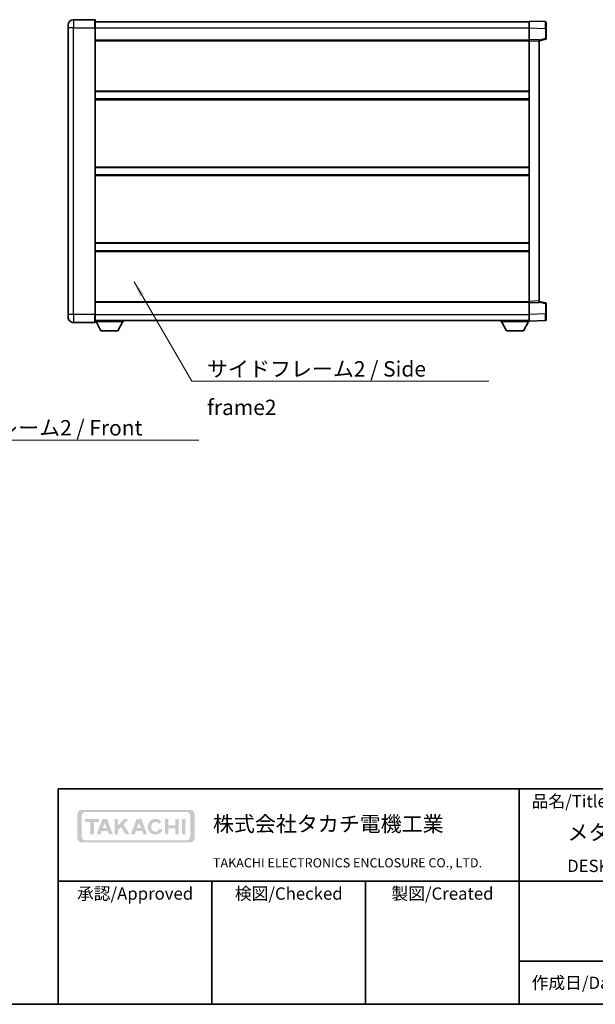
# Model space of a CAD drawing. Units: millimetres. Extents: x 0 to 9259, y 0 to 1264.
# Drawn here: x 2100 to 2521, y 0 to 720 of the extents above; entities that cross this region are included whole.
import ezdxf
from ezdxf.enums import TextEntityAlignment as Align

# ---------------------------------------------------------------- set-up
doc = ezdxf.new("R2010")
doc.units = ezdxf.units.MM
doc.header["$LTSCALE"] = 3
doc.linetypes.add('CHAIN', pattern=[0.35429999999999995, 0.2362, -0.0295, 0.0591, -0.0295])
for name, color, linetype, lineweight in [('Border (ISO)', 7, 'Continuous', 35), ('Hatch (ISO)', 1, 'Continuous', 18), ('Symbol (ISO)', 7, 'Continuous', 18), ('Title (ISO)', 7, 'Continuous', 35), ('Visible (ISO)', 7, 'Continuous', 35), ('Visible Narrow (ISO)', 7, 'Continuous', 25)]:
    doc.layers.add(name, color=color, linetype=linetype, lineweight=lineweight)
doc.styles.add('Note Text (TK)', font='txt')
doc.styles.add('文字スタイル67', font='arial.ttf')
doc.dimstyles.new('Default - Method 1b (TK)$7', dxfattribs={"dimscale": 3, "dimtxt": 2.5, "dimasz": 2.5, "dimexe": 1, "dimexo": 1.499999999999999, "dimgap": 1, "dimtad": 1, "dimtoh": 1, "dimrnd": 1e-08, "dimdsep": 46, "dimtxsty": 'Note Text (TK)', "dimcen": 0.09, "dimdle": 5, "dimclrd": 100, "dimclre": 100, "dimclrt": 7, "dimadec": 1, "dimazin": 1, "dimtfac": 1, "dimtmove": 0, "dimatfit": 3, "dimfxl": 1, "dimtolj": 1, "dimlwd": -1, "dimlwe": -1, "dimarcsym": 0})

# ---------------------------------------------------------------- blocks, each defined once
blk = doc.blocks.new('図面枠 tk図枠')
at = {"layer": 'Border (ISO)'}
blk.add_line((14.50000000000001, 8.000000000000007), (405.4999999999999, 8.000000000000007), dxfattribs=at)
blk = doc.blocks.new('表題欄 tk表題欄')
at = {"layer": 'Hatch (ISO)'}
h = blk.add_hatch(color=256, dxfattribs=at)
edge = h.paths.add_edge_path(flags=0)
edge.add_arc((95.57537688673352, 236.2990653650367), 0.5958259999999996, 269.9999999999897, 360)
edge.add_line((96.17120288673351, 236.2990653650368), (96.17120288673348, 239.7107813650365))
edge.add_arc((95.5753768867335, 239.7107813650366), 0.5958259999999996, 0, 90.0000000000068)
edge.add_line((95.57537688673342, 240.3066073650366), (79.13710888673356, 240.3066073650366))
edge.add_arc((79.13710888673353, 239.7107813650366), 0.5958259999999996, 89.99999999999744, 180)
edge.add_line((78.54128288673353, 239.7107813650365), (78.54128288673331, 236.2990653650368))
edge.add_arc((79.13710888673332, 236.2990653650365), 0.5958259999999996, 180, 270.0000000000231)
edge.add_line((79.13710888673356, 235.7032393650365), (95.57537688673342, 235.7032393650367))
edge = h.paths.add_edge_path()
edge.add_line((77.83935088673357, 239.9556413650366), (77.83935088673357, 236.0542053650368))
edge.add_arc((78.54128288673346, 236.0542053650367), 0.7019319999998935, 180, 270.0000000000087)
edge.add_line((78.54128288673357, 235.3522733650368), (96.17120288673352, 235.3522733650368))
edge.add_arc((96.17120288673351, 236.0542053650367), 0.7019319999998921, 270, 360)
edge.add_line((96.8731348867334, 236.0542053650368), (96.87313488673352, 239.9556413650366))
edge.add_arc((96.1712028867336, 239.9556413650367), 0.7019319999998921, 0, 90.00000000000873)
edge.add_line((96.17120288673348, 240.6575733650367), (78.54128288673357, 240.6575733650366))
edge.add_arc((78.54128288673357, 239.9556413650366), 0.7019319999999984, 90, 180)
for points in [[(79.07181288673355, 239.1476033650369), (79.07181288673355, 238.6578833650367), (79.92066088673353, 238.6578833650367), (79.92066088673353, 236.6581933650368), (80.50832488673353, 236.6581933650368), (80.50832488673353, 238.6578833650367), (81.35717288673355, 238.6578833650367), (81.35717288673355, 239.1476033650369)], [(85.68407849525303, 236.6581933650368), (84.9434673993943, 237.8918698287545), (84.41792288673358, 237.3246628822781), (84.41792288673358, 236.6581933650368), (83.89555488673355, 236.6581933650368), (83.89555488673355, 239.1476033650369), (84.41792288673358, 239.1476033650369), (84.41792288673358, 238.0993979968839), (85.38913556809511, 239.1476033650369), (86.10696490847272, 239.1476033650369), (85.31925422435492, 238.2974470774499), (86.30334488673353, 236.6581933650368)], [(92.09142939614459, 239.1476033650369), (92.09142939614459, 236.6581933650368), (92.60971639614465, 236.6581933650368), (92.60971639614465, 237.6580383650368), (93.76872039614462, 237.6580383650368), (93.76872039614462, 236.6581933650368), (94.28700739614459, 236.6581933650368), (94.28700739614459, 239.1476033650369), (93.76872039614462, 239.1476033650369), (93.76872039614462, 238.1477583650367), (92.60971639614465, 238.1477583650367), (92.60971639614465, 239.1476033650369)], [(94.84202339614467, 239.1476033650369), (94.84202339614467, 236.6581933650368), (95.36439139614473, 236.6581933650368), (95.36439139614473, 239.1476033650369)]]:
    blk.add_hatch(color=256, dxfattribs=at).paths.add_polyline_path(points)
h = blk.add_hatch(color=256, dxfattribs=at)
h.paths.add_polyline_path([(82.59020695886475, 237.7110913650368), (81.95242681460243, 237.7110913650368), (82.27131688673356, 238.5794973650367)], flags=0)
h.paths.add_polyline_path([(82.77903014574996, 237.1968853650368), (81.76360362771717, 237.1968853650368), (81.56578886050404, 236.6581933650368), (80.94907288673355, 236.6581933650368), (81.86321688673357, 239.1476033650369), (82.67941688673353, 239.1476033650369), (83.59356088673351, 236.6581933650368), (82.97684491296302, 236.6581933650368)])
h = blk.add_hatch(color=256, dxfattribs=at)
h.paths.add_polyline_path([(87.52707281460246, 237.7110913650368), (88.16485295886469, 237.7110913650368), (87.84596288673359, 238.5794973650367)], flags=0)
h.paths.add_polyline_path([(87.14043486050403, 236.6581933650368), (87.3382496277172, 237.1968853650368), (88.35367614574989, 237.1968853650368), (88.551490912963, 236.6581933650368), (89.16820688673343, 236.6581933650368), (88.25406288673352, 239.1476033650369), (87.43786288673356, 239.1476033650369), (86.52371888673358, 236.6581933650368)])
h = blk.add_hatch(color=256, dxfattribs=at)
edge = h.paths.add_edge_path()
edge.add_arc((90.52309888673334, 237.9028983650369), 1.273272000000011, 38.55054079078439, 336.5820184016556)
edge.add_line((91.69149139614446, 237.3968543650369), (91.17255542714857, 237.6216113977801))
edge.add_ellipse((90.52309888673352, 237.9028983650369), major_axis=(0, -0.7998759999999119), ratio=0.8673469387756529, start_angle=128.5505407907963, end_angle=426.582018401653, ccw=False)
edge.add_line((91.09381514418376, 238.3576891122095), (91.51887237036831, 238.6964075050431))
at = {"layer": 'Title (ISO)'}
for p, q in [((74.70882392282105, 244.052739026017), (255.7088239228211, 244.052739026017)), ((74.70882392282105, 209.052739026017), (74.70882392282105, 244.052739026017)), ((149.7088239228211, 244.052739026017), (149.7088239228211, 209.052739026017)), ((230.7088239228211, 244.052739026017), (230.7088239228211, 209.052739026017)), ((255.7088239228211, 244.052739026017), (255.7088239228211, 209.052739026017)), ((243.2088239228211, 239.552739026017), (251.2088239228211, 240.5527390260171)), ((251.2088239228211, 234.552739026017), (251.2088239228211, 240.5527390260171)), ((243.2088239228211, 239.552739026017), (243.2088239228211, 235.552739026017)), ((243.2088239228211, 235.552739026017), (251.2088239228211, 234.552739026017)), ((230.7088239228211, 231.052739026017), (255.7088239228211, 231.052739026017)), ((74.70882392282105, 229.052739026017), (230.7088239228211, 229.052739026017)), ((99.70882392282108, 229.052739026017), (99.70882392282108, 209.052739026017)), ((124.708823922821, 229.052739026017), (124.708823922821, 209.052739026017)), ((230.7088239228211, 220.052739026017), (255.7088239228211, 220.052739026017)), ((149.7088239228211, 216.052739026017), (230.7088239228211, 216.052739026017)), ((255.7088239228211, 209.052739026017), (74.70882392282105, 209.052739026017))]:
    blk.add_line(p, q, dxfattribs=at)
at = {"layer": 'Title (ISO)', "color": 4, "linetype": 'CHAIN', "lineweight": 18, "ltscale": 8.889559745788574}
blk.add_line((238.2088239228211, 241.552739026017), (238.2088239228211, 233.552739026017), dxfattribs=at)
at = {"layer": 'Title (ISO)', "color": 4, "linetype": 'CHAIN', "lineweight": 18, "ltscale": 20.00163269042969}
blk.add_line((252.2088239228211, 237.552739026017), (234.2088239228211, 237.552739026017), dxfattribs=at)
at = {"layer": 'Title (ISO)'}
for radius in [3, 2]:
    blk.add_circle((238.2088239228211, 237.552739026017), radius, dxfattribs=at)
at = {"layer": 'Title (ISO)', "color": 1, "char_height": 2.000000029802322, "line_spacing_factor": 1.5, "style": 'Note Text (TK)'}
for s, insert, attachment_point in [('\\fＭＳ Ｐゴシック|b0|i0;\\H2.0000;品名/Title', (151.708823922821, 242.052739026017), 4), ('\\fＭＳ Ｐゴシック|b0|i0;\\H2.0000;尺度/Scale', (232.7088239228211, 229.052739026017), 4), ('\\fＭＳ Ｐゴシック|b0|i0;\\H2.0000;承認/Approved', (87.20882392282108, 227.052739026017), 5), ('\\fＭＳ Ｐゴシック|b0|i0;\\H2.0000;検図/Checked', (112.208823922821, 227.052739026017), 5), ('\\fＭＳ Ｐゴシック|b0|i0;\\H2.0000;製図/Created', (137.2088239228211, 227.052739026017), 5), ('\\fＭＳ Ｐゴシック|b0|i0;\\H2.0000;作成日/Date', (151.708823922821, 212.552739026017), 4)]:
    blk.add_mtext(s, dxfattribs=dict(at, insert=insert, attachment_point=attachment_point))
at = {"layer": 'Title (ISO)', "color": 7, "line_spacing_factor": 1.5, "style": 'Note Text (TK)'}
for s, insert, char_height, attachment_point in [('株式会社タカチ電機工業', (99.87313488673345, 238.052739026017), 2.5, 4), ('\\fArial|b0|i0;\\H1.4986;TAKACHI ELECTRONICS ENCLOSURE CO., LTD.', (99.87313488673342, 232.052739026017), 1.49859994649887, 4), ('\\fＭＳ Ｐゴシック|b0|i0;\\H2.0000;/', (243.2088239228211, 214.552739026017), 2.000000029802322, 5)]:
    blk.add_mtext(s, dxfattribs=dict(at, insert=insert, char_height=char_height, attachment_point=attachment_point))
at = {"layer": 'Title (ISO)', "color": 7}
for tag, p, height, style in [('<品名>_001', (157.5383693773665, 235.7317162987443), 2.5, 'Note Text (TK)'), ('<Title>_001', (157.4932713957346, 230.5520568828656), 2.000000029802322, '文字スタイル67'), ('<総ページ数>_001', (246.7997330137301, 213.302739026017), 2.5, 'Note Text (TK)'), ('<ページ_No.>_001', (237.9488807410029, 213.302739026017), 2.5, 'Note Text (TK)'), ('作成日_001', (175.617914831912, 211.2814322078352), 2.5, 'Note Text (TK)')]:
    blk.add_attdef(tag, p, '', height=height, dxfattribs=dict(at, style=style))
at = {"layer": 'Title (ISO)', "color": 7, "style": 'Note Text (TK)'}
blk.add_attdef('<尺度>', text='', height=2.5, dxfattribs=at).set_placement((243.2088239228211, 223.5527390260171), align=Align.MIDDLE_CENTER)

msp = doc.modelspace()

# ---------------------------------------------------------------- linework, layer by layer
at = {"layer": 'Visible (ISO)'}
for p, q in [((2135.147830334899, 714.1208121562375), (2135.147830334897, 716.1208121562375)), ((2135.147830334899, 714.1208121562375), (2135.147830334986, 504.6208121562365)), ((2154.897830334896, 720.1208121562456), (2139.147830334895, 720.1208121562393)), ((2155.147830334895, 719.8708121562458), (2155.1478303349, 714.1208121562458)), ((2155.147830334896, 718.6208121562446), (2472.647830334897, 718.6208121563758)), ((2155.147830334987, 504.6208121562449), (2155.1478303349, 714.1208121562458)), ((2472.6478303349, 714.1238580212818), (2472.647830334896, 719.1208121563777)), ((2484.665280083248, 718.7011535638418), (2472.647830334896, 719.1208121563777)), ((2472.647830334903, 705.6208121563774), (2472.6478303349, 714.1238580212818)), ((2485.147830334897, 718.2014581503325), (2485.147830334899, 713.7041994287463)), ((2485.147830334903, 706.289853208383), (2485.147830334899, 713.7041994287463)), ((2480.147830334904, 704.6208121563806), (2484.771921686974, 705.8054965873469)), ((2155.147830334903, 705.1208121562458), (2472.647830334904, 705.1208121563767)), ((2472.647830334904, 704.6214213293581), (2472.647830334903, 705.6208121563774)), ((2480.147830334904, 705.3589063851925), (2472.647830334904, 705.6208121563774)), ((2472.647830334984, 514.1202029833973), (2472.647830334904, 704.6214213293583)), ((2480.147830334904, 705.3589063851925), (2480.147830334904, 704.3595155581733)), ((2480.147830334983, 514.3821087545886), (2480.147830334904, 704.3595155581733)), ((2155.147830334918, 667.6208121562454), (2472.64783033492, 667.6208121563765)), ((2155.147830334921, 662.1208121562446), (2472.647830334921, 662.1208121563758)), ((2155.147830334942, 612.1208121562449), (2472.647830334942, 612.120812156376)), ((2155.147830334944, 606.6208121562446), (2472.647830334945, 606.6208121563756)), ((2155.147830334965, 556.6208121562448), (2472.647830334965, 556.6208121563759)), ((2155.147830334967, 551.1208121562441), (2472.647830334968, 551.1208121563752)), ((2155.147830334983, 513.6208121562439), (2472.647830334983, 513.6208121563749)), ((2472.647830334984, 513.1208121563783), (2472.647830334984, 514.1202029833973)), ((2472.647830334984, 513.1208121563783), (2480.147830334983, 513.3827179275696)), ((2472.647830334987, 504.6177662914739), (2472.647830334984, 513.1208121563783)), ((2480.147830334983, 514.3821087545886), (2480.147830334983, 513.3827179275697)), ((2484.771921687054, 512.936127725419), (2480.147830334983, 514.1208121563814)), ((2485.147830334987, 505.0374248840199), (2485.147830334984, 512.4517711043832)), ((2135.147830334986, 502.6208121562365), (2135.147830334986, 504.6208121562365)), ((2155.147830334987, 504.6208121562449), (2155.147830334988, 498.8708121562448)), ((2472.647830334988, 499.6208121563787), (2472.647830334987, 504.6177662914739)), ((2485.147830334987, 505.0374248840199), (2485.147830334987, 500.5401661624343)), ((2139.147830334988, 498.6208121562382), (2154.897830334988, 498.6208121562447)), ((2155.147830334987, 500.120812156244), (2472.647830334988, 500.1208121563762)), ((2155.147830334985, 499.4208121562413), (2175.747830334985, 499.4208121562584)), ((2159.197830334989, 492.5208121562446), (2155.647830334984, 499.4208121562417)), ((2171.69783033499, 492.520812156255), (2175.247830334984, 499.420812156258)), ((2175.747830334985, 500.1208121562583), (2175.747830334985, 499.4208121562584)), ((2452.047830334985, 500.120812156369), (2452.047830334985, 499.4208121563691)), ((2452.047830334985, 499.4208121563691), (2472.647830334985, 499.4208121563777)), ((2456.097830334987, 492.5208121563708), (2452.547830334985, 499.4208121563693)), ((2468.597830334987, 492.5208121563761), (2472.147830334985, 499.4208121563775)), ((2472.647830334988, 499.6208121563787), (2484.665280083339, 500.0404707489247)), ((2472.647830334985, 499.6208121563781), (2472.647830334985, 499.4208121563777)), ((2159.197830334989, 492.5208121562446), (2171.69783033499, 492.520812156255)), ((2456.097830334987, 492.5208121563708), (2468.597830334987, 492.5208121563761))]:
    msp.add_line(p, q, dxfattribs=at)
for centre, radius, start, end in [((2139.147830334897, 716.1208121562391), 4.000000000000026, 90.00000000002605, 180), ((2154.897830334896, 719.8708121562457), 0.2499999999999907, 0, 90.00000000007815), ((2484.647830334897, 718.2014581503324), 0.4999999999999803, 0, 88.00000000002242), ((2484.647830334903, 706.2898532083829), 0.5000000000000226, 284.370000000009, 0), ((2484.647830334984, 512.451771104383), 0.4999999999999944, 0, 75.63000000003126), ((2139.147830334986, 502.6208121562382), 4.000000000000047, 180, 270.000000000026), ((2154.897830334988, 498.8708121562448), 0.2499999999999963, 270.0000000000391, 0), ((2484.647830334987, 500.5401661624342), 0.4999999999999848, 272.0000000000167, 0)]:
    msp.add_arc(centre, radius, start, end, dxfattribs=at)
at = {"layer": 'Visible Narrow (ISO)'}
for p, q in [((2139.1478303349, 714.1208121562391), (2135.147830334899, 714.1208121562375)), ((2139.147830334895, 720.120812156239), (2139.1478303349, 714.1208121562391)), ((2139.147830334987, 504.6208121562382), (2139.1478303349, 714.1208121562391)), ((2139.1478303349, 714.1208121562391), (2154.8978303349, 714.1208121562456)), ((2154.8978303349, 714.1208121562456), (2154.897830334895, 720.1208121562456)), ((2154.8978303349, 714.1208121562456), (2155.1478303349, 714.1208121562458)), ((2154.8978303349, 714.1208121562456), (2154.897830334987, 504.6208121562448)), ((2155.147830334899, 714.1208121562446), (2472.6478303349, 714.1208121563758)), ((2472.6478303349, 714.1238580212818), (2484.665280083251, 713.704199428746)), ((2484.665280083251, 713.704199428746), (2485.147830334899, 713.7041994287462)), ((2484.665280083251, 713.704199428746), (2484.665280083254, 706.2898532083829)), ((2484.665280083254, 706.2898532083829), (2480.147830334904, 705.132490177017)), ((2485.147830334903, 706.289853208383), (2484.665280083254, 706.2898532083829)), ((2155.147830334903, 704.6208121562457), (2472.647830334904, 704.6208121563767)), ((2472.647830334904, 704.6214213293583), (2480.147830334904, 704.3595155581733)), ((2155.147830334918, 668.1208121562454), (2472.647830334919, 668.1208121563765)), ((2155.147830334922, 661.6208121562445), (2472.647830334922, 661.6208121563755)), ((2155.147830334942, 612.6208121562449), (2472.647830334942, 612.620812156376)), ((2155.147830334945, 606.1208121562446), (2472.647830334945, 606.1208121563756)), ((2155.147830334965, 557.1208121562443), (2472.647830334965, 557.1208121563753)), ((2155.147830334968, 550.6208121562443), (2472.647830334968, 550.6208121563751)), ((2155.147830334983, 514.1208121562438), (2472.647830334983, 514.1208121563749)), ((2480.147830334983, 514.3821087545886), (2472.647830334984, 514.1202029833973)), ((2480.147830334983, 513.6091341357451), (2484.665280083336, 512.451771104383)), ((2484.665280083336, 512.451771104383), (2485.147830334984, 512.4517711043832)), ((2484.665280083336, 512.451771104383), (2484.665280083338, 505.0374248840198)), ((2139.147830334987, 504.6208121562382), (2135.147830334986, 504.6208121562365)), ((2139.147830334987, 504.6208121562382), (2139.147830334988, 498.6208121562382)), ((2154.897830334987, 504.6208121562448), (2139.147830334987, 504.6208121562382)), ((2154.897830334987, 504.6208121562448), (2155.147830334987, 504.6208121562449)), ((2154.897830334988, 498.6208121562448), (2154.897830334987, 504.6208121562448)), ((2155.147830334986, 504.6208121562436), (2472.647830334987, 504.6208121563759)), ((2484.665280083338, 505.0374248840198), (2472.647830334987, 504.6177662914739)), ((2484.665280083338, 505.0374248840198), (2485.147830334987, 505.03742488402))]:
    msp.add_line(p, q, dxfattribs=at)
for centre, major_axis, ratio, start_param, end_param in [((2484.647830334899, 713.6987152009877), (-0.0174478396315707, -5.002438399508197), 0.0034843844876248, 1.571904795247762, 3.141483155390005), ((2484.647830334903, 706.2898532083829), (0.124091352070654, -0.4843566210358285), 0.0338088728047557, 0, 1.562134767028289), ((2484.647830334984, 512.451771104383), (0.1240913520702634, 0.4843566210359599), 0.033808872804798, 4.721050540164316, 6.283185307203081), ((2484.647830334985, 505.042909111779), (0.017447839635739, -5.002438399508186), 0.0034843844876246, 0.0001095109810825, 1.569687862601444)]:
    msp.add_ellipse(centre, major_axis=major_axis, ratio=ratio, start_param=start_param, end_param=end_param, dxfattribs=at)

# ---------------------------------------------------------------- block references
at = {"xscale": 4.5, "yscale": 4.5, "zscale": 4.5}
msp.add_blockref('図面枠 tk図枠', (1117.75, -36.00000000000003), dxfattribs=at)
ref = msp.add_blockref('表題欄 tk表題欄', (1791.810292347305, -940.7373256170766), dxfattribs=dict(xscale=4.5, yscale=4.5, zscale=4.5))
ref.add_attrib('<品名>_001', 'メタルシステムケース', (2500.732954545455, 120.0553977272728), dxfattribs={"layer": 'Title (ISO)', "color": 7, "height": 11.25, "style": 'Note Text (TK)'})
ref.add_attrib('<尺度>_001', '1:4.5', (2867.784139355698, 59.69790245566179), dxfattribs={"layer": 'Title (ISO)', "color": 7, "height": 11.25, "style": 'Note Text (TK)'})
ref.add_attrib('作成日_001', '2020/03/03', (2583.797662491591, 9.937075437218787), dxfattribs={"layer": 'Title (ISO)', "color": 7, "height": 11.25, "style": 'Note Text (TK)'})
ref.add_attrib('<Title>_001', 'DESKTOP ENCLOSURE', (2500.530013628111, 96.74693035581855), dxfattribs={"layer": 'Title (ISO)', "color": 7, "height": 9.00000013411045, "style": '文字スタイル67'})
ref.add_attrib('<ページ_No.>_001', '2', (2861.813864256481, 19.10197817189635), dxfattribs={"layer": 'Title (ISO)', "color": 7, "height": 11.25, "style": 'Note Text (TK)'})
ref.add_attrib('<総ページ数>_001', '8', (2902.156548431106, 19.1979024556617), dxfattribs={"layer": 'Title (ISO)', "color": 7, "height": 11.25, "style": 'Note Text (TK)'})

# ---------------------------------------------------------------- texts
at = {"layer": 'Symbol (ISO)', "color": 7, "char_height": 11.25, "attachment_point": 1, "line_spacing_factor": 1.5, "style": 'Note Text (TK)'}
for s, insert, width in [('{\\fＭＳ Ｐゴシック|b0|i0;サイドフレーム2 / Side frame2}', (2236.948938058312, 470.3443932646696), 214.0789461135864), ('{\\fＭＳ Ｐゴシック|b0|i0;フロントフレーム2 / Front frame2}', (2006.573114519888, 427.2729476612794), 232.5657820701599)]:
    msp.add_mtext(s, dxfattribs=dict(at, insert=insert, width=width))

# ---------------------------------------------------------------- leaders
at = {"layer": 'Symbol (ISO)', "color": 100, "annotation_type": 0, "has_hookline": 1, "hookline_direction": 0}
for points, text_width in [([(2183.569928802835, 528.3139777676614), (2225.698938058312, 455.7630534100919), (2236.948938058312, 455.7630534100919)], 206.2073863636364), ([(1980.915280996032, 387.3178479709783), (1995.323114519888, 412.663573099001), (2006.573114519888, 412.663573099001)], 224.296875)]:
    msp.add_leader(points, dimstyle='Default - Method 1b (TK)$7', override={"dimscale": 0, "dimtxt": 11.25, "dimasz": 11.25, "dimgap": 0, "dimtad": 1}, dxfattribs=dict(at, text_width=text_width))

doc.saveas('drawing.dxf')
